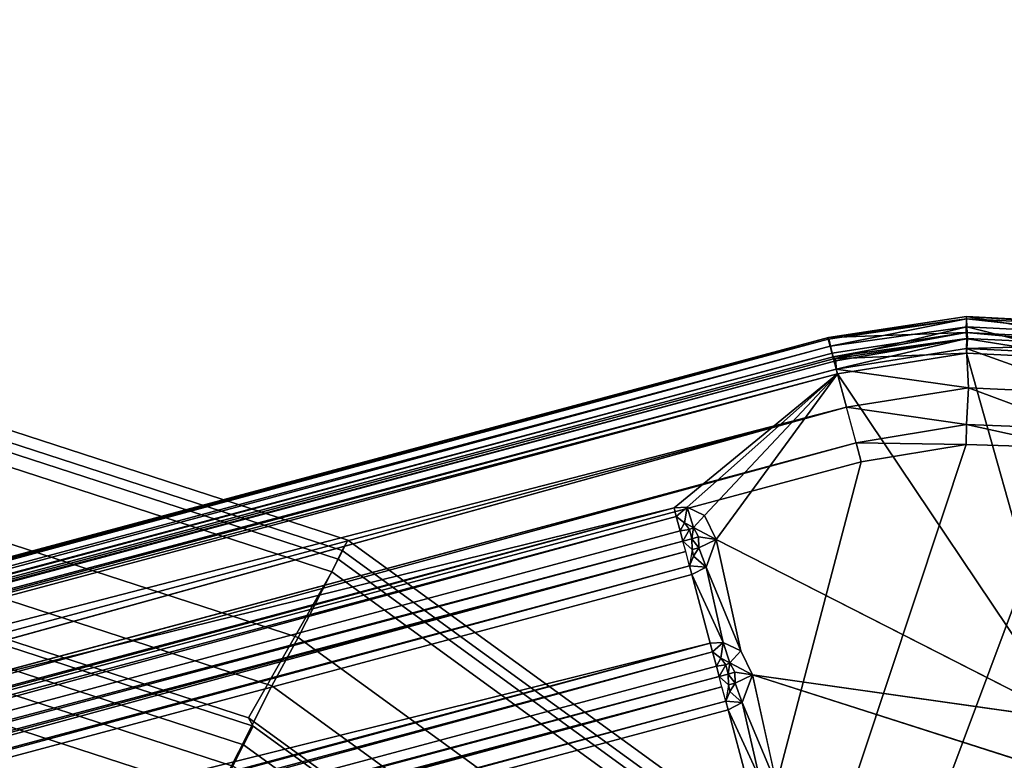
# Model space of a CAD drawing. Units: inches. Extents: x -2 to 132, y -6 to 124.
# Drawn here: x 51 to 54, y 51 to 53 of the extents above; entities that cross this region are included whole.
import ezdxf

# ---------------------------------------------------------------- set-up
doc = ezdxf.new("R2010")
doc.units = ezdxf.units.IN
doc.header["$MEASUREMENT"] = 0
for name, color, linetype in [('SEAT-LEG', 5, 'Continuous'), ('SEAT-SEAT', 5, 'Continuous'), ('TABLE-TOP', 6, 'Continuous')]:
    doc.layers.add(name, color=color, linetype=linetype)

# ---------------------------------------------------------------- blocks, each defined once
blk = doc.blocks.new('GCBTBL_T4036LN_0T')
at = {"layer": 'TABLE-TOP'}
for points, invisible_edges in [([(-16.4763, -8.4022, 35.2629), (-17.5869, -5.7209, 35.2629), (18.2698, -2.8989, 35.2629), (17.5923, -5.7209, 35.2629)], 10), ([(-17.7755, -9.0684, 36), (18.9791, -6.1758, 36), (19.71, -3.1313, 36), (-18.9737, -6.1758, 36)], 5), ([(-16.4763, -8.4022, 35.2629), (17.5923, -5.7209, 35.2629), (16.4817, -8.4022, 35.2629), (-14.9599, -10.8767, 35.2629)], 5), ([(-17.7755, -9.0684, 36), (-16.1396, -11.738, 36), (17.7809, -9.0684, 36), (18.9791, -6.1758, 36)], 10), ([(-13.0751, -13.0835, 35.2629), (-14.9599, -10.8767, 35.2629), (16.4817, -8.4022, 35.2629), (14.9653, -10.8767, 35.2629)], 10), ([(-14.1062, -14.1188, 36), (16.145, -11.738, 36), (17.7809, -9.0684, 36), (-16.1396, -11.738, 36)], 5)]:
    blk.add_3dface(points, dxfattribs=dict(at, invisible_edges=invisible_edges))
blk = doc.blocks.new('GCBSTL_26_0T')
at = {"layer": 'SEAT-LEG'}
for points in [[(7.179, 2.6799, 8.3084), (1.2687, -7.5571, 8.3084), (0.7343, -6.6416, 8.3084), (6.119, 2.6849, 8.3084)], [(7.179, 2.6799, 8.3084), (1.3143, -7.5835, 8.2914), (1.2687, -7.5571, 8.3084)], [(7.2246, 2.6535, 8.2914), (1.3143, -7.5835, 8.2914), (7.179, 2.6799, 8.3084)], [(7.3097, 2.6044, 8.1575), (1.3994, -7.6326, 8.1575), (7.2246, 2.6535, 8.2914)], [(7.4009, 2.5517, 8.1234), (1.3994, -7.6326, 8.1575), (7.3097, 2.6044, 8.1575)], [(1.4792, -7.6787, 8.4984), (7.3896, 2.5583, 8.4984), (1.5354, -7.1157, 8.4984)], [(1.4792, -7.6787, 8.4984), (7.4262, 2.5372, 8.489), (7.3896, 2.5583, 8.4984)], [(6.9301, 2.2281, 8.4984), (1.5354, -7.1157, 8.4984), (7.3896, 2.5583, 8.4984)], [(1.4906, -7.6853, 8.1234), (1.3994, -7.6326, 8.1575), (7.4009, 2.5517, 8.1234)], [(1.4792, -7.6787, 8.4984), (1.5158, -7.6998, 8.489), (7.4262, 2.5372, 8.489)], [(1.4906, -7.6853, 8.1234), (7.4009, 2.5517, 8.1234), (7.4223, 2.5445, 8.1242)], [(7.4223, 2.5445, 8.1242), (1.5075, -7.7002, 8.1242), (1.4906, -7.6853, 8.1234)], [(7.4223, 2.5445, 8.1242), (7.4304, 2.5347, 8.1304), (1.5075, -7.7002, 8.1242)], [(7.4304, 2.5347, 8.1304), (1.5201, -7.7023, 8.1304), (1.5075, -7.7002, 8.1242)], [(7.4262, 2.5372, 8.489), (1.5158, -7.6998, 8.489), (1.5456, -7.717, 8.4627)], [(1.529, -7.7074, 8.1482), (1.5201, -7.7023, 8.1304), (7.4304, 2.5347, 8.1304)], [(7.4304, 2.5347, 8.1304), (7.4393, 2.5296, 8.1482), (1.529, -7.7074, 8.1482)], [(7.4262, 2.5372, 8.489), (1.5456, -7.717, 8.4627), (7.4559, 2.52, 8.4627)], [(0.8859, -6.7407, 8.4984), (1.051, -6.836, 8.4984), (6.4457, 2.5078, 8.4984)], [(1.0716, -6.848, 8.4924), (6.4457, 2.5078, 8.4984), (1.051, -6.836, 8.4984)], [(6.4457, 2.5078, 8.4984), (1.0716, -6.848, 8.4924), (6.4663, 2.4959, 8.4924)], [(1.5652, -7.7301, 8.3944), (1.529, -7.7074, 8.1482), (7.4393, 2.5296, 8.1482)], [(1.5629, -7.727, 8.4243), (7.4559, 2.52, 8.4627), (1.5456, -7.717, 8.4627)], [(7.4732, 2.51, 8.4243), (7.4559, 2.52, 8.4627), (1.5629, -7.727, 8.4243)], [(1.5629, -7.727, 8.4243), (7.477, 2.5095, 8.3944), (7.4732, 2.51, 8.4243)], [(1.5629, -7.727, 8.4243), (1.5652, -7.7301, 8.3944), (7.477, 2.5095, 8.3944)], [(7.4393, 2.5296, 8.1482), (7.477, 2.5095, 8.3944), (1.5652, -7.7301, 8.3944)], [(1.1061, -6.8678, 8.4557), (6.4663, 2.4959, 8.4924), (1.0716, -6.848, 8.4924)], [(1.1061, -6.8678, 8.4557), (6.5105, 2.4916, 8.4588), (6.4663, 2.4959, 8.4924)], [(6.5255, 2.4617, 8.4484), (6.5105, 2.4916, 8.4588), (1.1061, -6.8678, 8.4557)], [(1.1308, -6.8821, 8.4484), (6.5255, 2.4617, 8.4484), (1.1061, -6.8678, 8.4557)], [(6.5255, 2.4617, 8.4484), (1.1308, -6.8821, 8.4484), (6.5503, 2.4474, 8.4557)], [(6.5503, 2.4474, 8.4557), (1.1308, -6.8821, 8.4484), (1.1556, -6.8964, 8.4557)], [(6.5503, 2.4474, 8.4557), (1.1556, -6.8964, 8.4557), (1.19, -6.9163, 8.4924)], [(6.5503, 2.4474, 8.4557), (1.19, -6.9163, 8.4924), (6.5847, 2.4276, 8.4924)], [(1.2107, -6.9282, 8.4984), (6.5847, 2.4276, 8.4924), (1.19, -6.9163, 8.4924)], [(6.6054, 2.4156, 8.4984), (6.5847, 2.4276, 8.4924), (1.2107, -6.9282, 8.4984)], [(6.6054, 2.4156, 8.4984), (1.2107, -6.9282, 8.4984), (6.7704, 2.3203, 8.4984)], [(1.3757, -7.0235, 8.4984), (6.7704, 2.3203, 8.4984), (1.2107, -6.9282, 8.4984)], [(1.3964, -7.0355, 8.4924), (6.7704, 2.3203, 8.4984), (1.3757, -7.0235, 8.4984)], [(6.7704, 2.3203, 8.4984), (1.3964, -7.0355, 8.4924), (6.7911, 2.3084, 8.4924)], [(1.3964, -7.0355, 8.4924), (1.4308, -7.0553, 8.4557), (6.7911, 2.3084, 8.4924)], [(1.4308, -7.0553, 8.4557), (6.8352, 2.3041, 8.4588), (6.7911, 2.3084, 8.4924)], [(6.8503, 2.2742, 8.4484), (6.8352, 2.3041, 8.4588), (1.4308, -7.0553, 8.4557)], [(1.4556, -7.0696, 8.4484), (6.8503, 2.2742, 8.4484), (1.4308, -7.0553, 8.4557)], [(6.8503, 2.2742, 8.4484), (1.4556, -7.0696, 8.4484), (6.875, 2.2599, 8.4557)], [(6.875, 2.2599, 8.4557), (1.4556, -7.0696, 8.4484), (1.4804, -7.0839, 8.4557)], [(6.875, 2.2599, 8.4557), (1.4804, -7.0839, 8.4557), (1.5148, -7.1038, 8.4924)], [(1.5148, -7.1038, 8.4924), (6.9095, 2.2401, 8.4924), (6.875, 2.2599, 8.4557)], [(1.5354, -7.1157, 8.4984), (6.9095, 2.2401, 8.4924), (1.5148, -7.1038, 8.4924)], [(6.9301, 2.2281, 8.4984), (6.9095, 2.2401, 8.4924), (1.5354, -7.1157, 8.4984)], [(-0.2668, -4.5028, 25.5246), (-0.2666, -8.5054, 0.2484), (-0.3468, -4.6214, 25.5434)], [(-0.2264, -4.6162, 24.581), (-0.2666, -8.5054, 0.2484), (-0.2668, -4.5028, 25.5246)], [(0.2264, -4.6162, 24.581), (0.2668, -4.5028, 25.5246), (0.2666, -8.5054, 0.2484)], [(0.3468, -4.6214, 25.5434), (0.2666, -8.5054, 0.2484), (0.2668, -4.5028, 25.5246)], [(-0.3468, -8.6269, 0.2484), (-0.375, -4.7605, 25.5655), (-0.3468, -4.6214, 25.5434)], [(-0.3468, -4.6214, 25.5434), (-0.2666, -8.5054, 0.2484), (-0.3468, -8.6269, 0.2484)], [(-0.2666, -8.5054, 0.2484), (-0.2264, -4.6162, 24.581), (-0.1196, -7.1852, 8.0076)], [(0.2264, -4.6162, 24.581), (0.2666, -8.5054, 0.2484), (0.1196, -7.1852, 8.0076)], [(0.3468, -4.6214, 25.5434), (0.3468, -8.6269, 0.2484), (0.2666, -8.5054, 0.2484)], [(0.375, -4.7605, 25.5655), (0.3468, -8.6269, 0.2484), (0.3468, -4.6214, 25.5434)], [(-0.375, -8.7703, 0.2484), (-0.375, -5.918, 25.7488), (-0.375, -4.7605, 25.5655)], [(-0.375, -4.7605, 25.5655), (-0.3468, -8.6269, 0.2484), (-0.375, -8.7703, 0.2484)], [(0.375, -4.7605, 25.5655), (0.375, -8.7703, 0.2484), (0.3468, -8.6269, 0.2484)], [(0.375, -8.7703, 0.2484), (0.375, -4.7605, 25.5655), (0.375, -5.918, 25.7488)], [(1.882, -5.7921, 25.1926), (1.8556, -5.7106, 25.7206), (3.5294, -4.8578, 25.7206), (3.5797, -4.927, 25.1926)], [(1.9017, -5.8524, 25.1416), (1.882, -5.7921, 25.1926), (3.5797, -4.927, 25.1926), (3.6171, -4.9783, 25.1416)], [(1.9191, -5.9065, 25.1999), (1.9017, -5.8524, 25.1416), (3.6171, -4.9783, 25.1416), (3.6504, -5.0244, 25.1999)], [(1.9435, -5.9129, 25.7432), (1.9191, -5.9065, 25.1999), (3.6504, -5.0244, 25.1999), (3.6795, -5.0284, 25.7432)], [(0.0001, -6.1536, 25.1416), (0, -6.0902, 25.1926), (1.882, -5.7921, 25.1926), (1.9017, -5.8524, 25.1416)], [(0, -6.2105, 25.1999), (0.0001, -6.1536, 25.1416), (1.9017, -5.8524, 25.1416), (1.9191, -5.9065, 25.1999)], [(-0.375, -5.918, 25.7488), (-0.375, -8.7703, 0.2484), (-0.375, -9.9568, 0.2484)], [(-0.375, -5.918, 25.7488), (-0.375, -9.9568, 0.2484), (-0.3548, -5.9741, 25.7577)], [(0.0192, -6.2177, 25.7432), (0, -6.2105, 25.1999), (1.9191, -5.9065, 25.1999), (1.9435, -5.9129, 25.7432)], [(0.3548, -5.9741, 25.7577), (0.375, -9.9568, 0.2484), (0.375, -5.918, 25.7488)], [(0.375, -5.918, 25.7488), (0.375, -9.9568, 0.2484), (0.375, -8.7703, 0.2484)], [(-0.3548, -5.9741, 25.7577), (-0.375, -9.9568, 0.2484), (-0.3551, -10.0139, 0.2484)], [(-0.3551, -10.0139, 0.2484), (-0.3035, -6.0049, 25.7626), (-0.3548, -5.9741, 25.7577)], [(0.3032, -6.005, 25.7626), (0.3538, -10.0152, 0.2484), (0.3548, -5.9741, 25.7577)], [(0.375, -9.9568, 0.2484), (0.3548, -5.9741, 25.7577), (0.3538, -10.0152, 0.2484)], [(-0.3035, -6.0049, 25.7626), (-0.3551, -10.0139, 0.2484), (-0.3032, -10.0461, 0.2484)], [(-0.3035, -6.0049, 25.7626), (-0.3032, -10.0461, 0.2484), (0, -6.0356, 25.7675)], [(0, -6.0356, 25.7675), (0.3032, -10.0461, 0.2484), (0.3032, -6.005, 25.7626)], [(0.3032, -10.0461, 0.2484), (0.3538, -10.0152, 0.2484), (0.3032, -6.005, 25.7626)], [(-0.0131, -10.078, 0.2484), (0, -6.0356, 25.7675), (-0.3032, -10.0461, 0.2484)], [(-0.0131, -10.078, 0.2484), (0.3032, -10.0461, 0.2484), (0, -6.0356, 25.7675)], [(1.1025, -7.789, 8.3084), (0.6116, -6.8089, 8.3084), (0.7343, -6.6416, 8.3084), (1.2687, -7.5571, 8.3084)], [(0.8625, -6.7667, 8.4984), (0.8625, -6.7667, 8.4984), (1.051, -6.836, 8.4984), (0.8859, -6.7407, 8.4984)], [(0.8625, -6.7667, 8.4984), (0.8625, -6.7667, 8.4984), (0.8138, -6.784, 8.4984), (1.038, -6.8769, 8.4983)], [(1.051, -6.836, 8.4984), (1.051, -6.836, 8.4984), (0.8625, -6.7667, 8.4984), (1.038, -6.8769, 8.4983)], [(0.8138, -6.784, 8.4984), (0.8138, -6.784, 8.4984), (1.071, -6.9482, 8.4983), (1.038, -6.8769, 8.4983)], [(0.8943, -7.9839, 8.3084), (0.4137, -6.9294, 8.3059), (0.6116, -6.8089, 8.3084), (1.1025, -7.789, 8.3084)], [(1.0716, -6.848, 8.4924), (1.0716, -6.848, 8.4924), (1.051, -6.836, 8.4984), (1.038, -6.8769, 8.4983)], [(1.038, -6.8769, 8.4983), (1.038, -6.8769, 8.4983), (1.082, -6.8737, 8.4755), (1.0716, -6.848, 8.4924)], [(1.0716, -6.848, 8.4924), (1.0716, -6.848, 8.4924), (1.082, -6.8737, 8.4755), (1.0974, -6.8841, 8.4588)], [(1.038, -6.8769, 8.4983), (1.038, -6.8769, 8.4983), (1.088, -6.9, 8.4741), (1.082, -6.8737, 8.4755)], [(1.038, -6.8769, 8.4983), (1.038, -6.8769, 8.4983), (1.071, -6.9482, 8.4983), (1.088, -6.9, 8.4741)], [(1.082, -6.8737, 8.4755), (1.082, -6.8737, 8.4755), (1.088, -6.9, 8.4741), (1.0974, -6.8841, 8.4588)], [(1.071, -6.9482, 8.4983), (1.071, -6.9482, 8.4983), (1.1092, -6.9196, 8.4734), (1.088, -6.9, 8.4741)], [(1.1183, -6.9038, 8.4551), (1.1183, -6.9038, 8.4551), (1.0974, -6.8841, 8.4588), (1.088, -6.9, 8.4741)], [(1.1183, -6.9038, 8.4551), (1.1183, -6.9038, 8.4551), (1.088, -6.9, 8.4741), (1.1092, -6.9196, 8.4734)], [(1.1183, -6.9038, 8.4551), (1.1183, -6.9038, 8.4551), (1.1308, -6.8821, 8.4484), (1.0974, -6.8841, 8.4588)], [(1.1183, -6.9038, 8.4551), (1.1183, -6.9038, 8.4551), (1.1092, -6.9196, 8.4734), (1.1365, -6.9276, 8.4734)], [(1.1183, -6.9038, 8.4551), (1.1183, -6.9038, 8.4551), (1.1403, -6.9165, 8.4615), (1.1308, -6.8821, 8.4484)], [(1.1403, -6.9165, 8.4615), (1.1403, -6.9165, 8.4615), (1.1183, -6.9038, 8.4551), (1.1365, -6.9276, 8.4734)], [(1.1308, -6.8821, 8.4484), (1.1308, -6.8821, 8.4484), (1.1403, -6.9165, 8.4615), (1.1556, -6.8964, 8.4557)], [(1.1403, -6.9165, 8.4615), (1.1403, -6.9165, 8.4615), (1.1626, -6.9202, 8.4755), (1.1556, -6.8964, 8.4557)], [(1.1626, -6.9202, 8.4755), (1.1626, -6.9202, 8.4755), (1.19, -6.9163, 8.4924), (1.1556, -6.8964, 8.4557)], [(0.4137, -6.9294, 8.3059), (0.2926, -7.2422, 8.3084), (0.3611, -7.3595, 8.3084), (0.385, -7.4937, 8.3084)], [(0.385, -7.4937, 8.3084), (0.4137, -6.9294, 8.3059), (0.8943, -7.9839, 8.3084), (0.652, -8.1343, 8.3084)], [(1.1365, -6.9276, 8.4734), (1.1365, -6.9276, 8.4734), (1.1092, -6.9196, 8.4734), (1.071, -6.9482, 8.4983)], [(1.1365, -6.9276, 8.4734), (1.1365, -6.9276, 8.4734), (1.071, -6.9482, 8.4983), (1.1386, -6.9715, 8.4984)], [(1.1403, -6.9165, 8.4615), (1.1403, -6.9165, 8.4615), (1.1365, -6.9276, 8.4734), (1.1626, -6.9202, 8.4755)], [(1.1365, -6.9276, 8.4734), (1.1365, -6.9276, 8.4734), (1.1873, -6.9542, 8.4984), (1.1626, -6.9202, 8.4755)], [(1.1365, -6.9276, 8.4734), (1.1365, -6.9276, 8.4734), (1.1386, -6.9715, 8.4984), (1.1873, -6.9542, 8.4984)], [(1.1873, -6.9542, 8.4984), (1.1873, -6.9542, 8.4984), (1.19, -6.9163, 8.4924), (1.1626, -6.9202, 8.4755)], [(1.19, -6.9163, 8.4924), (1.19, -6.9163, 8.4924), (1.1873, -6.9542, 8.4984), (1.2107, -6.9282, 8.4984)], [(1.3757, -7.0235, 8.4984), (1.3757, -7.0235, 8.4984), (1.2107, -6.9282, 8.4984), (1.1873, -6.9542, 8.4984)], [(1.071, -6.9482, 8.4983), (1.071, -6.9482, 8.4983), (0.3561, -7.3164, 8.4984), (0.385, -7.4636, 8.4984)], [(1.1386, -6.9715, 8.4984), (1.1386, -6.9715, 8.4984), (1.3628, -7.0644, 8.4983), (1.1873, -6.9542, 8.4984)], [(1.3628, -7.0644, 8.4983), (1.3628, -7.0644, 8.4983), (1.3757, -7.0235, 8.4984), (1.1873, -6.9542, 8.4984)], [(1.3958, -7.1357, 8.4983), (1.3958, -7.1357, 8.4983), (1.3628, -7.0644, 8.4983), (1.1386, -6.9715, 8.4984)], [(1.3964, -7.0355, 8.4924), (1.3964, -7.0355, 8.4924), (1.3757, -7.0235, 8.4984), (1.3628, -7.0644, 8.4983)], [(1.3628, -7.0644, 8.4983), (1.3628, -7.0644, 8.4983), (1.4067, -7.0612, 8.4755), (1.3964, -7.0355, 8.4924)], [(1.3964, -7.0355, 8.4924), (1.3964, -7.0355, 8.4924), (1.4067, -7.0612, 8.4755), (1.4222, -7.0716, 8.4588)], [(1.3628, -7.0644, 8.4983), (1.3628, -7.0644, 8.4983), (1.4128, -7.0875, 8.4741), (1.4067, -7.0612, 8.4755)], [(1.4067, -7.0612, 8.4755), (1.4067, -7.0612, 8.4755), (1.4128, -7.0875, 8.4741), (1.4222, -7.0716, 8.4588)], [(1.3628, -7.0644, 8.4983), (1.3628, -7.0644, 8.4983), (1.3958, -7.1357, 8.4983), (1.4128, -7.0875, 8.4741)], [(1.3958, -7.1357, 8.4983), (1.3958, -7.1357, 8.4983), (1.4339, -7.1071, 8.4734), (1.4128, -7.0875, 8.4741)], [(1.4431, -7.0913, 8.4551), (1.4431, -7.0913, 8.4551), (1.4222, -7.0716, 8.4588), (1.4128, -7.0875, 8.4741)], [(1.4431, -7.0913, 8.4551), (1.4431, -7.0913, 8.4551), (1.4128, -7.0875, 8.4741), (1.4339, -7.1071, 8.4734)], [(1.4431, -7.0913, 8.4551), (1.4431, -7.0913, 8.4551), (1.4556, -7.0696, 8.4484), (1.4222, -7.0716, 8.4588)], [(1.4431, -7.0913, 8.4551), (1.4431, -7.0913, 8.4551), (1.4651, -7.104, 8.4615), (1.4556, -7.0696, 8.4484)], [(1.4556, -7.0696, 8.4484), (1.4556, -7.0696, 8.4484), (1.4651, -7.104, 8.4615), (1.4804, -7.0839, 8.4557)], [(1.4651, -7.104, 8.4615), (1.4651, -7.104, 8.4615), (1.4873, -7.1077, 8.4755), (1.4804, -7.0839, 8.4557)], [(1.4873, -7.1077, 8.4755), (1.4873, -7.1077, 8.4755), (1.5148, -7.1038, 8.4924), (1.4804, -7.0839, 8.4557)], [(1.4613, -7.1151, 8.4734), (1.4613, -7.1151, 8.4734), (1.4339, -7.1071, 8.4734), (1.3958, -7.1357, 8.4983)], [(1.4613, -7.1151, 8.4734), (1.4613, -7.1151, 8.4734), (1.3958, -7.1357, 8.4983), (1.4633, -7.159, 8.4983)], [(1.4431, -7.0913, 8.4551), (1.4431, -7.0913, 8.4551), (1.4339, -7.1071, 8.4734), (1.4613, -7.1151, 8.4734)], [(1.4651, -7.104, 8.4615), (1.4651, -7.104, 8.4615), (1.4431, -7.0913, 8.4551), (1.4613, -7.1151, 8.4734)], [(1.4651, -7.104, 8.4615), (1.4651, -7.104, 8.4615), (1.4613, -7.1151, 8.4734), (1.4873, -7.1077, 8.4755)], [(1.4613, -7.1151, 8.4734), (1.4613, -7.1151, 8.4734), (1.512, -7.1417, 8.4984), (1.4873, -7.1077, 8.4755)], [(1.4613, -7.1151, 8.4734), (1.4613, -7.1151, 8.4734), (1.4633, -7.159, 8.4983), (1.512, -7.1417, 8.4984)], [(1.512, -7.1417, 8.4984), (1.512, -7.1417, 8.4984), (1.5148, -7.1038, 8.4924), (1.4873, -7.1077, 8.4755)], [(1.5148, -7.1038, 8.4924), (1.5148, -7.1038, 8.4924), (1.512, -7.1417, 8.4984), (1.5354, -7.1157, 8.4984)], [(1.4792, -7.6787, 8.4984), (1.4792, -7.6787, 8.4984), (1.3958, -7.1357, 8.4983), (0.385, -7.4636, 8.4984)], [(1.4633, -7.159, 8.4983), (1.4633, -7.159, 8.4983), (1.3958, -7.1357, 8.4983), (1.4792, -7.6787, 8.4984)], [(1.512, -7.1417, 8.4984), (1.512, -7.1417, 8.4984), (1.4633, -7.159, 8.4983), (1.4792, -7.6787, 8.4984)], [(1.4792, -7.6787, 8.4984), (1.4792, -7.6787, 8.4984), (1.5354, -7.1157, 8.4984), (1.512, -7.1417, 8.4984)], [(0.385, -7.4636, 8.4984), (0.385, -7.4636, 8.4984), (1.0164, -8.1962, 8.4984), (1.2746, -7.9614, 8.4984)], [(1.2746, -7.9614, 8.4984), (1.2746, -7.9614, 8.4984), (1.4792, -7.6787, 8.4984), (0.385, -7.4636, 8.4984)], [(1.2687, -7.5571, 8.3084), (1.2687, -7.5571, 8.3084), (1.3143, -7.5835, 8.2914), (1.1025, -7.789, 8.3084)], [(1.3143, -7.5835, 8.2914), (1.3143, -7.5835, 8.2914), (1.1391, -7.8271, 8.2914), (1.1025, -7.789, 8.3084)], [(1.3994, -7.6326, 8.1575), (1.3994, -7.6326, 8.1575), (1.1391, -7.8271, 8.2914), (1.3143, -7.5835, 8.2914)], [(1.2054, -7.9004, 8.1575), (1.2054, -7.9004, 8.1575), (1.1391, -7.8271, 8.2914), (1.3994, -7.6326, 8.1575)], [(1.2054, -7.9004, 8.1575), (1.2054, -7.9004, 8.1575), (1.3994, -7.6326, 8.1575), (1.4906, -7.6853, 8.1234)], [(1.4906, -7.6853, 8.1234), (1.4906, -7.6853, 8.1234), (1.2839, -7.9707, 8.1234), (1.2054, -7.9004, 8.1575)], [(1.4792, -7.6787, 8.4984), (1.4792, -7.6787, 8.4984), (1.2746, -7.9614, 8.4984), (1.5158, -7.6998, 8.489)], [(1.302, -7.9903, 8.125), (1.302, -7.9903, 8.125), (1.2839, -7.9707, 8.1234), (1.4906, -7.6853, 8.1234)], [(1.4906, -7.6853, 8.1234), (1.4906, -7.6853, 8.1234), (1.5075, -7.7002, 8.1242), (1.302, -7.9903, 8.125)], [(1.2995, -7.9909, 8.4908), (1.2995, -7.9909, 8.4908), (1.5158, -7.6998, 8.489), (1.2746, -7.9614, 8.4984)], [(1.2995, -7.9909, 8.4908), (1.2995, -7.9909, 8.4908), (1.3236, -8.0126, 8.4691), (1.5158, -7.6998, 8.489)], [(1.5075, -7.7002, 8.1242), (1.5075, -7.7002, 8.1242), (1.5201, -7.7023, 8.1304), (1.302, -7.9903, 8.125)], [(1.302, -7.9903, 8.125), (1.302, -7.9903, 8.125), (1.5201, -7.7023, 8.1304), (1.3143, -8.0001, 8.1408)], [(1.3143, -8.0001, 8.1408), (1.3143, -8.0001, 8.1408), (1.5201, -7.7023, 8.1304), (1.529, -7.7074, 8.1482)], [(1.5652, -7.7301, 8.3944), (1.5652, -7.7301, 8.3944), (1.3143, -8.0001, 8.1408), (1.529, -7.7074, 8.1482)], [(1.3236, -8.0126, 8.4691), (1.3236, -8.0126, 8.4691), (1.5456, -7.717, 8.4627), (1.5158, -7.6998, 8.489)], [(1.5456, -7.717, 8.4627), (1.5456, -7.717, 8.4627), (1.3236, -8.0126, 8.4691), (1.3398, -8.0271, 8.4367)], [(1.5456, -7.717, 8.4627), (1.5456, -7.717, 8.4627), (1.3398, -8.0271, 8.4367), (1.5629, -7.727, 8.4243)], [(1.5652, -7.7301, 8.3944), (1.5652, -7.7301, 8.3944), (1.3443, -8.0312, 8.381), (1.3143, -8.0001, 8.1408)], [(1.3398, -8.0271, 8.4367), (1.3398, -8.0271, 8.4367), (1.5652, -7.7301, 8.3944), (1.5629, -7.727, 8.4243)], [(1.3443, -8.0312, 8.381), (1.3443, -8.0312, 8.381), (1.5652, -7.7301, 8.3944), (1.3398, -8.0271, 8.4367)], [(1.1391, -7.8271, 8.2914), (1.1391, -7.8271, 8.2914), (0.8943, -7.9839, 8.3084), (1.1025, -7.789, 8.3084)], [(0.9186, -8.0314, 8.2914), (0.9186, -8.0314, 8.2914), (0.8943, -7.9839, 8.3084), (1.1391, -7.8271, 8.2914)], [(1.2054, -7.9004, 8.1575), (1.2054, -7.9004, 8.1575), (0.9186, -8.0314, 8.2914), (1.1391, -7.8271, 8.2914)], [(0.9606, -8.1228, 8.1575), (0.9606, -8.1228, 8.1575), (0.9186, -8.0314, 8.2914), (1.2054, -7.9004, 8.1575)], [(1.2054, -7.9004, 8.1575), (1.2054, -7.9004, 8.1575), (1.2839, -7.9707, 8.1234), (0.9606, -8.1228, 8.1575)], [(1.2839, -7.9707, 8.1234), (1.2839, -7.9707, 8.1234), (1.023, -8.2077, 8.1234), (0.9606, -8.1228, 8.1575)], [(1.2746, -7.9614, 8.4984), (1.2746, -7.9614, 8.4984), (1.0164, -8.1962, 8.4984), (1.2995, -7.9909, 8.4908)], [(1.2839, -7.9707, 8.1234), (1.2839, -7.9707, 8.1234), (1.0383, -8.2302, 8.1252), (1.023, -8.2077, 8.1234)], [(1.0383, -8.2302, 8.1252), (1.0383, -8.2302, 8.1252), (1.2839, -7.9707, 8.1234), (1.302, -7.9903, 8.125)], [(1.0164, -8.1962, 8.4984), (1.0164, -8.1962, 8.4984), (1.3236, -8.0126, 8.4691), (1.2995, -7.9909, 8.4908)], [(1.302, -7.9903, 8.125), (1.302, -7.9903, 8.125), (1.3143, -8.0001, 8.1408), (1.0383, -8.2302, 8.1252)], [(1.0443, -8.2443, 8.1407), (1.0443, -8.2443, 8.1407), (1.0383, -8.2302, 8.1252), (1.3143, -8.0001, 8.1408)], [(1.0443, -8.2443, 8.1407), (1.0443, -8.2443, 8.1407), (1.3143, -8.0001, 8.1408), (1.3443, -8.0312, 8.381)], [(1.0496, -8.2596, 8.4691), (1.0496, -8.2596, 8.4691), (1.3236, -8.0126, 8.4691), (1.0164, -8.1962, 8.4984)], [(1.0658, -8.2821, 8.381), (1.0658, -8.2821, 8.381), (1.0443, -8.2443, 8.1407), (1.3443, -8.0312, 8.381)], [(1.3398, -8.0271, 8.4367), (1.3398, -8.0271, 8.4367), (1.3236, -8.0126, 8.4691), (1.0496, -8.2596, 8.4691)], [(1.0496, -8.2596, 8.4691), (1.0496, -8.2596, 8.4691), (1.0623, -8.2771, 8.4367), (1.3398, -8.0271, 8.4367)], [(1.3443, -8.0312, 8.381), (1.3443, -8.0312, 8.381), (1.3398, -8.0271, 8.4367), (1.0623, -8.2771, 8.4367)], [(1.0623, -8.2771, 8.4367), (1.0623, -8.2771, 8.4367), (1.0658, -8.2821, 8.381), (1.3443, -8.0312, 8.381)]]:
    blk.add_3dface(points, dxfattribs=at)
for points, invisible_edges in [([(1.3143, -7.5835, 8.2914), (7.2246, 2.6535, 8.2914), (1.3994, -7.6326, 8.1575)], 12), ([(1.071, -6.9482, 8.4983), (1.071, -6.9482, 8.4983), (0.8138, -6.784, 8.4984), (0.3561, -7.3164, 8.4984)], 4), ([(1.071, -6.9482, 8.4983), (1.071, -6.9482, 8.4983), (0.385, -7.4636, 8.4984), (1.1386, -6.9715, 8.4984)], 4), ([(1.1386, -6.9715, 8.4984), (1.1386, -6.9715, 8.4984), (0.385, -7.4636, 8.4984), (1.3958, -7.1357, 8.4983)], 2)]:
    blk.add_3dface(points, dxfattribs=dict(at, invisible_edges=invisible_edges))
at = {"layer": 'SEAT-SEAT'}
for points in [[(1.8556, -5.7106, 25.7206), (0.081, -0.1922, 25.3199), (0.1333, -0.1656, 25.3199), (3.5294, -4.8578, 25.7206)], [(2.7918, -3.8508, 25.8024), (1.466, -4.5263, 25.8024), (1.9599, -6.018, 25.9984), (3.7237, -5.1194, 25.9984)], [(1.466, -4.5263, 25.8024), (-0.0037, -4.7591, 25.8024), (0.0048, -6.3277, 25.9984), (1.9599, -6.018, 25.9984)], [(2.0623, -6.3473, 25.4689), (1.9435, -5.9129, 25.7432), (3.6795, -5.0284, 25.7432), (3.9228, -5.3993, 25.4689)], [(3.7237, -5.1194, 25.9984), (1.9599, -6.018, 25.9984), (2.0013, -6.1593, 25.989), (3.8066, -5.2394, 25.989)], [(3.8066, -5.2394, 25.989), (2.0013, -6.1593, 25.989), (2.074, -6.383, 25.8022), (3.9449, -5.4297, 25.8022)], [(2.0829, -6.4068, 25.4624), (2.0623, -6.3473, 25.4689), (3.9228, -5.3993, 25.4689), (3.9611, -5.4498, 25.4624)], [(3.9449, -5.4297, 25.8022), (2.074, -6.383, 25.8022), (2.0917, -6.4376, 25.4862), (3.9786, -5.4761, 25.4862)], [(2.0917, -6.4376, 25.4862), (2.0829, -6.4068, 25.4624), (3.9611, -5.4498, 25.4624), (3.9786, -5.4761, 25.4862)], [(0, -6.6739, 25.4689), (0.0192, -6.2177, 25.7432), (1.9435, -5.9129, 25.7432), (2.0623, -6.3473, 25.4689)], [(1.9599, -6.018, 25.9984), (0.0048, -6.3277, 25.9984), (0, -6.4762, 25.989), (2.0013, -6.1593, 25.989)], [(2.0013, -6.1593, 25.989), (0, -6.4762, 25.989), (0, -6.7115, 25.8022), (2.074, -6.383, 25.8022)], [(0.0008, -6.7366, 25.4624), (0, -6.6739, 25.4689), (2.0623, -6.3473, 25.4689), (2.0829, -6.4068, 25.4624)], [(2.074, -6.383, 25.8022), (0, -6.7115, 25.8022), (0, -6.7689, 25.4862), (2.0917, -6.4376, 25.4862)], [(0, -6.7689, 25.4862), (0.0008, -6.7366, 25.4624), (2.0829, -6.4068, 25.4624), (2.0917, -6.4376, 25.4862)]]:
    blk.add_3dface(points, dxfattribs=at)

msp = doc.modelspace()

# ---------------------------------------------------------------- block references
msp.add_blockref('GCBTBL_T4036LN_0T', (65.5533, 60.704))
at = {"rotation": 135}
msp.add_blockref('GCBSTL_26_0T', (49.1041, 45.4416), dxfattribs=at)

doc.saveas('drawing.dxf')
